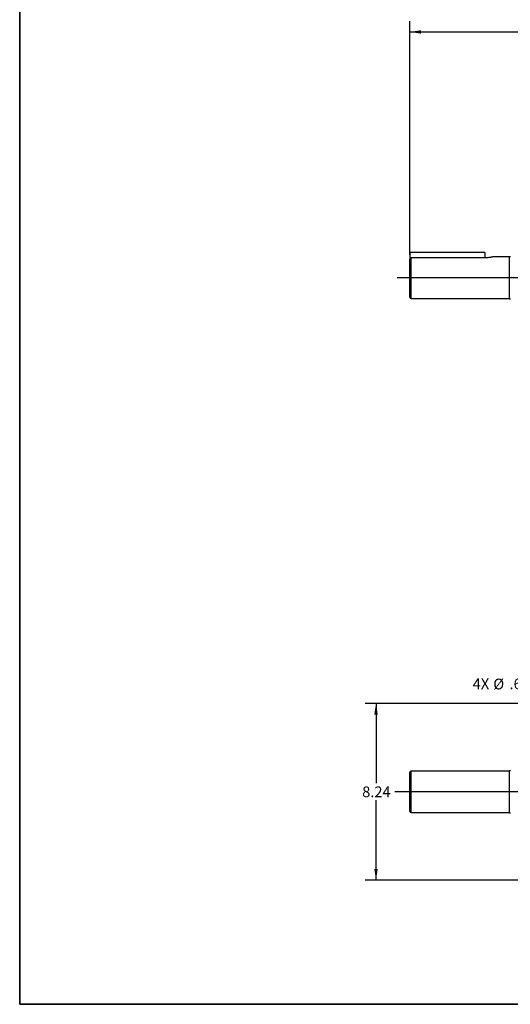
# Model space of a CAD drawing. Units: inches. Extents: x 0.8 to 23.2, y 0.3 to 17.7.
# Drawn here: x 0.8 to 6.5, y 0.4 to 11.9 of the extents above; entities that cross this region are included whole.
import ezdxf

# ---------------------------------------------------------------- set-up
doc = ezdxf.new("R2010")
doc.units = ezdxf.units.IN
doc.header["$MEASUREMENT"] = 0
doc.layers.add('BORDER', color=7, linetype='Continuous')
doc.layers.add('SLD-0', color=7, linetype='Continuous')
doc.styles.add('SLDTEXTSTYLE9', font='TXT', dxfattribs={"width": 0.75})
doc.dimstyles.new('SLDDIMSTYLE1', dxfattribs={"dimtxt": 0.125, "dimasz": 0.13, "dimexe": 0, "dimexo": 0.0625, "dimgap": 0.03125, "dimtad": 0, "dimtih": 1, "dimtoh": 1, "dimlfac": 4, "dimrnd": 1e-09, "dimzin": 12, "dimdsep": 46, "dimtxsty": 'SLDTEXTSTYLE9', "dimsah": 1, "dimcen": 0.09, "dimadec": 0, "dimazin": 3, "dimtfac": 1, "dimtofl": 0, "dimtmove": 0, "dimatfit": 3, "dimfxl": 1, "dimfrac": 2, "dimtolj": 1, "dimtzin": 12, "dimarcsym": 0})
doc.dimstyles.new('SLDDIMSTYLE6', dxfattribs={"dimtxt": 0.125, "dimasz": 0.13, "dimexe": 0, "dimexo": 0.0625, "dimgap": 0.03125, "dimtad": 0, "dimtih": 1, "dimtoh": 1, "dimlfac": 4, "dimrnd": 1e-09, "dimzin": 12, "dimdsep": 46, "dimtxsty": 'SLDTEXTSTYLE9', "dimsah": 1, "dimcen": 0, "dimadec": 0, "dimazin": 3, "dimtfac": 1, "dimtofl": 0, "dimtmove": 0, "dimatfit": 3, "dimfxl": 1, "dimfrac": 2, "dimtolj": 1, "dimtzin": 12, "dimarcsym": 0})

# ---------------------------------------------------------------- blocks, each defined once
blk = doc.blocks.new('_D_1')
at = {"layer": 'SLD-0'}
for p, q in [((5.343, 9.185), (5.343, 11.91)), ((11.288, 11.188), (11.288, 11.91)), ((5.343, 11.785), (8.108, 11.785)), ((11.288, 11.785), (8.523, 11.785))]:
    blk.add_line(p, q, dxfattribs=at)
for points in [[(5.343, 11.785), (5.473, 11.765), (5.473, 11.805)], [(11.288, 11.785), (11.158, 11.805), (11.158, 11.765)]]:
    blk.add_solid(points, dxfattribs=at)
at = {"layer": 'SLD-0', "insert": (8.108, 11.847), "char_height": 0.125, "attachment_point": 1, "style": 'SLDTEXTSTYLE9'}
blk.add_mtext('23.78', dxfattribs=at)
blk = doc.blocks.new('SW_CENTERMARKSYMBOL_0')
at = {"layer": 'SLD-0', "color": 0}
for p, q in [((0, 0.05), (0, 2.221)), ((-0.05, 0), (-6.093, 0)), ((0, 0), (-0.025, 0)), ((0, 0), (0, 0.025)), ((0, 0), (0, -0.025)), ((0, 0), (0.025, 0)), ((0.05, 0), (1.645, 0)), ((0, -0.05), (0, -1.705))]:
    blk.add_line(p, q, dxfattribs=at)
blk = doc.blocks.new('_D_12')
at = {"layer": 'SLD-0'}
for p, q in [((7.426, 4.178), (7.176, 4.178)), ((8.292, 3.969), (7.426, 4.178))]:
    blk.add_line(p, q, dxfattribs=at)
blk.add_solid([(8.292, 3.969), (8.17, 4.019), (8.161, 3.98)], dxfattribs=at)
at = {"layer": 'SLD-0', "char_height": 0.125, "attachment_point": 1, "style": 'SLDTEXTSTYLE9'}
for s, insert in [('4X', (6.075, 4.241)), ('%%c', (6.315, 4.239)), ('.69', (6.504, 4.241)), ('THRU', (6.782, 4.241))]:
    blk.add_mtext(s, dxfattribs=dict(at, insert=insert))
blk = doc.blocks.new('_D_13')
at = {"layer": 'SLD-0'}
for p, q in [((8.171, 3.949), (4.823, 3.949)), ((4.948, 3.949), (4.948, 3.018)), ((4.948, 1.889), (4.948, 2.82)), ((8.214, 1.889), (4.823, 1.889))]:
    blk.add_line(p, q, dxfattribs=at)
for points in [[(4.948, 3.949), (4.928, 3.819), (4.968, 3.819)], [(4.948, 1.889), (4.968, 2.019), (4.928, 2.019)]]:
    blk.add_solid(points, dxfattribs=at)
at = {"layer": 'SLD-0', "insert": (4.787, 2.981), "char_height": 0.125, "attachment_point": 1, "style": 'SLDTEXTSTYLE9'}
blk.add_mtext('8.24', dxfattribs=at)
blk = doc.blocks.new('SW_CENTERMARKSYMBOL_4')
at = {"layer": 'SLD-0', "color": 0}
for p, q in [((0, 0.05), (0, 2.208)), ((-0.05, 0), (-6.122, 0)), ((0, 0), (-0.025, 0)), ((0, 0), (0, 0.025)), ((0, 0), (0, -0.025)), ((0, 0), (0.025, 0)), ((0.05, 0), (1.689, 0)), ((0, -0.05), (0, -1.717))]:
    blk.add_line(p, q, dxfattribs=at)

msp = doc.modelspace()

# ---------------------------------------------------------------- linework, layer by layer
at = {"color": 7, "linetype": 'Continuous', "lineweight": 25}
for p, q in [((6.21807, 9.21224), (5.34307, 9.21224)), ((5.34307, 9.21224), (5.34307, 9.13538)), ((6.21807, 9.21224), (6.21807, 9.15094)), ((5.34307, 8.6898), (5.34307, 9.13538)), ((6.24307, 9.15094), (5.35807, 9.15094)), ((6.50307, 9.15918), (6.30496, 9.15918)), ((5.35807, 8.6748), (6.50307, 8.6748)), ((5.34307, 2.69162), (5.34307, 3.14599)), ((6.50307, 3.16099), (5.35807, 3.16099)), ((5.35807, 2.67662), (6.50307, 2.67662))]:
    msp.add_line(p, q, dxfattribs=at)
at = {"color": 8, "linetype": 'Continuous', "lineweight": 25}
for p, q in [((5.35807, 8.6748), (5.35807, 9.15094)), ((6.50307, 8.6748), (6.50307, 9.15918)), ((5.35807, 2.67662), (5.35807, 3.16099)), ((6.50307, 2.91881), (6.50307, 3.16099)), ((6.50307, 2.67662), (6.50307, 2.91881))]:
    msp.add_line(p, q, dxfattribs=at)
at = {"color": 7, "linetype": 'Continuous', "lineweight": 25}
for centre, radius, start, end in [((6.50307, 9.16918), 0.01, 270, 0), ((5.35807, 8.6898), 0.015, 180, 270), ((6.50307, 8.6648), 0.01, 0, 90), ((5.35807, 3.14599), 0.015, 90, 180), ((6.50307, 3.17099), 0.01, 270, 0), ((5.35807, 2.69162), 0.015, 180, 270), ((6.50307, 2.66662), 0.01, 0, 90)]:
    msp.add_arc(centre, radius, start, end, dxfattribs=at)
for points, knots in [([(5.35807, 9.15094), (5.3575, 9.15092), (5.35531, 9.15084), (5.35156, 9.1497), (5.34747, 9.1468), (5.34449, 9.14263), (5.3432, 9.13859), (5.3431, 9.13612), (5.34307, 9.13538)], [0, 0, 0, 0, 0.07129979, 0.27492354, 0.47988922, 0.68995335, 0.90727178, 1, 1, 1, 1]), ([(6.30496, 9.15899), (6.30517, 9.15905), (6.30607, 9.15928), (6.30075, 9.1579), (6.28947, 9.15536), (6.27243, 9.15253), (6.25591, 9.15109), (6.24593, 9.15097), (6.24307, 9.15094)], [0, 0, 0, 0, 0.06374748, 0.27114559, 0.48056699, 0.69603316, 0.91260858, 1, 1, 1, 1])]:
    msp.add_open_spline(points, degree=3, knots=knots, dxfattribs=at)
at = {"layer": 'BORDER', "color": 7, "lineweight": 35}
for p, q in [((0.79533, 0.4392), (0.79533, 17.2872)), ((23.09533, 0.4392), (0.79533, 0.4392))]:
    msp.add_line(p, q, dxfattribs=at)

# ---------------------------------------------------------------- block references
at = {"layer": 'SLD-0'}
for name, p in [('SW_CENTERMARKSYMBOL_0', (11.28823, 8.91699)), ('SW_CENTERMARKSYMBOL_4', (11.28823, 2.91881))]:
    msp.add_blockref(name, p, dxfattribs=at)

# ---------------------------------------------------------------- dimensions: what is measured, and where the dimension line sits
dim = msp.add_linear_dim(base=(5.34307, 11.78482), p1=(11.28823, 11.13769), p2=(5.34307, 9.13538), dimstyle='SLDDIMSTYLE1', dxfattribs=at)
dim.commit()
dim.dimension.update_dxf_attribs({"geometry": '_D_1', "text_midpoint": (8.31565, 11.78482), "dimtype": 160})
dim = msp.add_diameter_dim_2p(p1=(8.4594, 3.92853), p2=(8.29173, 3.96908), text='4X <> THRU', dimstyle='SLDDIMSTYLE6', dxfattribs=at)
dim.commit()
dim.dimension.update_dxf_attribs({"geometry": '_D_12', "text_midpoint": (6.62569, 4.17844), "dimtype": 163})
dim = msp.add_linear_dim(base=(4.94843, 1.88881), p1=(8.22131, 3.94881), p2=(8.26432, 1.88881), angle=90, dimstyle='SLDDIMSTYLE1', dxfattribs=at)
dim.commit()
dim.dimension.update_dxf_attribs({"geometry": '_D_13', "text_midpoint": (4.94843, 2.91881), "dimtype": 160})

doc.saveas('drawing.dxf')
